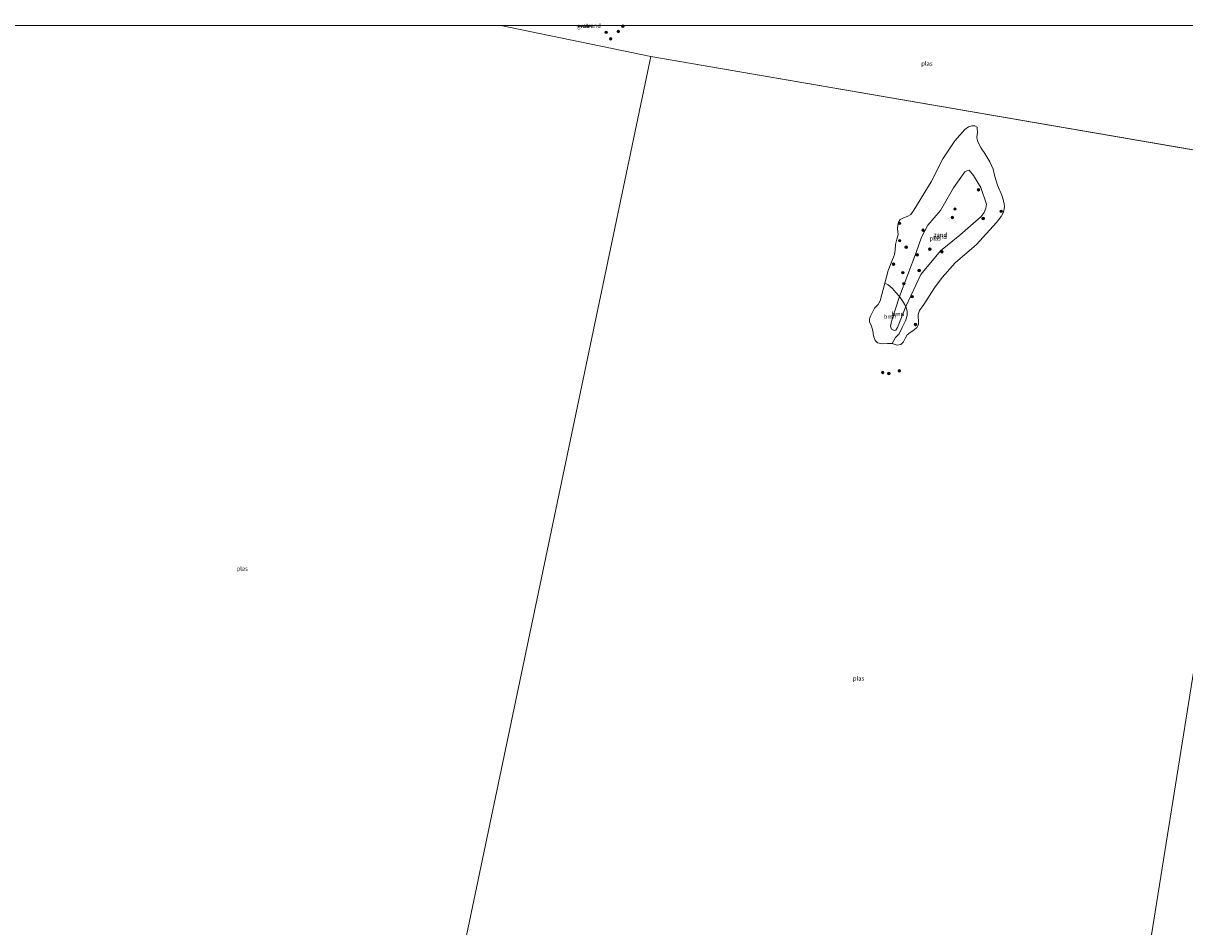
# Model space of a CAD drawing. Units: metres. Extents: x 200091 to 210010, y 426007 to 431253.
# Drawn here: x 202792 to 203474, y 430721 to 431251 of the extents above; entities that cross this region are included whole.
import ezdxf
from ezdxf.enums import TextEntityAlignment as Align

# ---------------------------------------------------------------- set-up
doc = ezdxf.new("R2010")
doc.units = ezdxf.units.M
doc.layers.get('0').update_dxf_attribs({"lineweight": 25})
for name, color, linetype, lineweight in [('B-ME-GR-BOOM-GV-B6', 93, 'Continuous', 18), ('B-ME-GR-BOOM-S-B1', 93, 'Continuous', 18), ('B-ME-GW-KRUINLIJN-L-B1', 93, 'Continuous', 18), ('B-ME-IE-GRASLAND-GV-B6', 93, 'Continuous', 18), ('B-ME-IE-GRONDWERKLIJN-GROND_NIETINGERICHT-GV-B6', 253, 'Continuous', 18), ('B-ME-IE-HULPGEOMETRIE-L-B1', 53, 'Continuous', 18), ('B-ME-OG-WATER-GV-B6', 153, 'Continuous', 18)]:
    doc.layers.add(name, color=color, linetype=linetype, lineweight=lineweight)
doc.styles.add('NLCS-ISO', font='NLCS-ISO.TTF')

# ---------------------------------------------------------------- blocks, each defined once
blk = doc.blocks.new('boom')
blk.add_hatch(color=256).paths.add_polyline_path([(-0.75, 0, 1), (0.75, 0, 1)])
blk.add_circle((0, 0), 0.75)

msp = doc.modelspace()

# ---------------------------------------------------------------- linework, layer by layer
at = {"layer": 'B-ME-GR-BOOM-GV-B6'}
for points in [[(203306.13, 431091.03, 10.31), (203301.59, 431077.15, 10.12), (203300.82, 431073.69, 10.11), (203301.53, 431071.92, 10.11), (203302.95, 431071.19, 10.11), (203303.92, 431071.41, 10.11), (203304.95, 431072.83, 10.1), (203309.89, 431085.25, 10.28), (203310.74, 431082.52, 10.17), (203310.7, 431079.87, 10.05), (203309.64, 431076.78, 10.05), (203307.78, 431072.9, 9.93), (203306.03, 431069.15, 9.95), (203303.74, 431066.96, 9.83), (203301.91, 431063.51, 9.6), (203299.04, 431063.6, 9.6), (203295.94, 431063.37, 9.6), (203293.16, 431063.82, 9.6), (203291.82, 431065.21, 9.6), (203290.91, 431068.02, 9.6), (203290.47, 431070.87, 9.6), (203289.7, 431073.65, 9.6), (203288.49, 431076.15, 9.6), (203288.57, 431078.03, 9.6), (203289.08, 431079.5, 9.6), (203290.04, 431081.55, 9.6), (203291.53, 431084.23, 9.6), (203293.58, 431086.39, 9.6), (203294.73, 431088.62, 9.6), (203297.54, 431098.84, 9.6), (203299.51, 431097.9, 9.78), (203302.02, 431095.69, 9.88), (203303.96, 431093.39, 10.2), (203306.13, 431091.03, 10.31)], [(203309.89, 431085.25, 10.28), (203304.95, 431072.83, 10.1), (203303.92, 431071.41, 10.11), (203302.95, 431071.19, 10.11), (203301.53, 431071.92, 10.11), (203300.82, 431073.69, 10.11), (203301.59, 431077.15, 10.12), (203306.13, 431091.03, 10.31), (203308.55, 431087.55, 10.34), (203309.89, 431085.25, 10.28)]]:
    msp.add_polyline3d(points, dxfattribs=at)
at = {"layer": 'B-ME-GW-KRUINLIJN-L-B1'}
for points in [[(203347.09, 431165.23, 10.39), (203349.65, 431162.01, 10.47), (203353.95, 431155.03, 10.52), (203357.21, 431145.33, 10.6), (203356.86, 431142.98, 10.61), (203355.84, 431140.34, 10.65), (203354.11, 431137.94, 10.65), (203341.5, 431127.1, 10.68), (203330.2, 431117.92, 10.71), (203318.74, 431104.06, 10.61), (203309.89, 431085.25, 10.28), (203304.95, 431072.83, 10.1), (203303.92, 431071.41, 10.11), (203302.95, 431071.19, 10.11), (203301.53, 431071.92, 10.11), (203300.82, 431073.69, 10.11), (203301.59, 431077.15, 10.12), (203306.13, 431091.03, 10.31), (203310.97, 431104, 10.36), (203316.03, 431116.92, 10.39), (203319.07, 431125.91, 10.58), (203320.97, 431129.64, 10.7), (203322.78, 431133, 10.7), (203330.18, 431141.57, 10.67)], [(203347.09, 431165.23, 10.39), (203345.71, 431164.88, 10.33), (203344.55, 431164.17, 10.3), (203337.75, 431154.73, 10.43), (203331.78, 431144.32, 10.68), (203330.18, 431141.57, 10.67)]]:
    msp.add_polyline3d(points, dxfattribs=at)
at = {"layer": 'B-ME-IE-GRASLAND-GV-B6'}
msp.add_polyline3d([(203115.78, 431250, 9.6), (203125.14, 431250, 9.63), (203124.98, 431249.64, 9.6), (203117.71, 431249.66, 9.6), (203115.78, 431250, 9.6)], dxfattribs=at)
msp.add_polyline3d([(203115.78, 431250, 9.6), (203125.14, 431250, 9.63), (203124.98, 431249.64, 9.6), (203117.71, 431249.66, 9.6), (203115.78, 431250, 9.6)], dxfattribs=at)
at = {"layer": 'B-ME-IE-GRONDWERKLIJN-GROND_NIETINGERICHT-GV-B6'}
for points in [[(203125.14, 431250, 9.63), (203126.75, 431250, 9.6), (203124.98, 431249.64, 9.6), (203125.14, 431250, 9.63)], [(203125.14, 431250, 9.63), (203126.75, 431250, 9.6), (203124.98, 431249.64, 9.6), (203125.14, 431250, 9.63)], [(203351.56, 431184.14, 9.6), (203352.04, 431181.74, 9.6), (203354.01, 431177.99, 9.6), (203356.21, 431174.86, 9.6), (203359.14, 431170.04, 9.6), (203361.08, 431165.84, 9.6), (203362.15, 431161.47, 9.6), (203363.57, 431156.4, 9.6), (203366.25, 431150.57, 9.6), (203366.56, 431149.36, 9.6), (203367.48, 431145.63, 9.6), (203367.78, 431143.73, 9.6), (203367.09, 431140.63, 9.6), (203365.84, 431137.97, 9.6), (203363.06, 431134.39, 9.6), (203351.42, 431121.64, 9.6), (203338.73, 431110.81, 9.6), (203331.14, 431102.17, 9.6), (203326.62, 431096.12, 9.6), (203320.38, 431086.46, 9.6), (203317.96, 431082.79, 9.6), (203317.02, 431080.51, 9.6), (203317.03, 431078.99, 9.6), (203317.38, 431077, 9.6), (203317.36, 431074.72, 9.6), (203316.38, 431072.91, 9.6), (203314.63, 431071.36, 9.6), (203312.4, 431070, 9.6), (203310.68, 431068.59, 9.6), (203309.72, 431066.85, 9.6), (203308.48, 431064.57, 9.6), (203306.86, 431062.91, 9.6), (203304.8, 431062.57, 9.6), (203301.91, 431063.51, 9.6), (203303.74, 431066.96, 9.83), (203306.03, 431069.15, 9.95), (203307.78, 431072.9, 9.93), (203309.64, 431076.78, 10.05), (203310.7, 431079.87, 10.05), (203310.74, 431082.52, 10.17), (203309.89, 431085.25, 10.28), (203318.74, 431104.06, 10.61), (203330.2, 431117.92, 10.71), (203341.5, 431127.1, 10.68), (203354.11, 431137.94, 10.65), (203355.84, 431140.34, 10.65), (203356.86, 431142.98, 10.61), (203357.21, 431145.33, 10.6), (203353.95, 431155.03, 10.52), (203349.65, 431162.01, 10.47), (203347.09, 431165.23, 10.39), (203345.71, 431164.88, 10.33), (203344.55, 431164.17, 10.3), (203337.75, 431154.73, 10.43), (203331.78, 431144.32, 10.68), (203330.18, 431141.57, 10.67), (203322.78, 431133, 10.7), (203320.97, 431129.64, 10.7), (203319.07, 431125.91, 10.58), (203316.03, 431116.92, 10.39), (203310.97, 431104, 10.36), (203306.13, 431091.03, 10.31), (203303.96, 431093.39, 10.2), (203302.02, 431095.69, 9.88), (203299.51, 431097.9, 9.78), (203297.54, 431098.84, 9.6), (203299.59, 431106.3, 9.6), (203302.01, 431112.79, 9.6), (203302.66, 431114.23, 9.6), (203303.18, 431115.7, 9.6), (203303.56, 431118.19, 9.6), (203303.83, 431121.48, 9.6), (203304.56, 431124.8, 9.6), (203305.28, 431127.43, 9.6), (203305.05, 431130.84, 9.6), (203305.09, 431132.88, 9.6), (203305.55, 431134.75, 9.6), (203306.53, 431136.26, 9.6), (203308.57, 431137.13, 9.6), (203310.66, 431137.91, 9.6), (203312.73, 431139.23, 9.6), (203314.49, 431141.77, 9.6), (203324.64, 431158.39, 9.6), (203331.67, 431171.89, 9.6), (203338.64, 431182.36, 9.6), (203344.45, 431189, 9.6), (203346.65, 431190.52, 9.6), (203348.62, 431191.1, 9.6), (203350.39, 431191.2, 9.6), (203351.63, 431190.36, 9.6), (203351.8, 431189.49, 9.6), (203351.93, 431187.55, 9.6), (203351.56, 431184.14, 9.6)], [(203309.89, 431085.25, 10.28), (203308.55, 431087.55, 10.34), (203306.13, 431091.03, 10.31), (203310.97, 431104, 10.36), (203316.03, 431116.92, 10.39), (203319.07, 431125.91, 10.58), (203320.97, 431129.64, 10.7), (203322.78, 431133, 10.7), (203330.18, 431141.57, 10.67), (203331.78, 431144.32, 10.68), (203337.75, 431154.73, 10.43), (203344.55, 431164.17, 10.3), (203345.71, 431164.88, 10.33), (203347.09, 431165.23, 10.39), (203349.65, 431162.01, 10.47), (203353.95, 431155.03, 10.52), (203357.21, 431145.33, 10.6), (203356.86, 431142.98, 10.61), (203355.84, 431140.34, 10.65), (203354.11, 431137.94, 10.65), (203341.5, 431127.1, 10.68), (203330.2, 431117.92, 10.71), (203318.74, 431104.06, 10.61), (203309.89, 431085.25, 10.28)]]:
    msp.add_polyline3d(points, dxfattribs=at)
at = {"layer": 'B-ME-IE-HULPGEOMETRIE-L-B1'}
for q in [(203072.18, 431250, 9.6), (203072.18, 431250, 9.6), (203526.44, 431168.82, 9.6)]:
    msp.add_line((203160.25, 431231.82, 9.6), q, dxfattribs=at)
for points in [[(203420.59, 430507.61, 9.6), (203023.64, 430580.1, 9.6), (203160.25, 431231.82, 9.6)], [(203704.49, 430476.42, 9.6), (203420.59, 430507.61, 9.6), (203526.44, 431168.82, 9.6)]]:
    msp.add_polyline3d(points, dxfattribs=at)
at = {"layer": 'B-ME-OG-WATER-GV-B6'}
for points in [[(202774.09, 431250, 9.6), (203072.18, 431250, 9.6), (203160.25, 431231.82, 9.6), (203023.64, 430580.1, 9.6), (202855.15, 430628.14, 9.6), (202853.42, 430632.87, 9.6), (202852.66, 430639.57, 9.6), (202852.68, 430645.74, 9.6), (202853.57, 430653.51, 9.6), (202855.83, 430660.22, 9.6), (202863.01, 430678, 9.6), (202862.1, 430695.51, 9.6), (202859.92, 430701.1, 9.6), (202857.56, 430704.91, 9.6), (202855.83, 430706.32, 9.6), (202852.62, 430707.54, 9.6), (202848.31, 430707.35, 9.6), (202843.31, 430705.22, 9.6), (202807.36, 430684.2, 9.6), (202798.91, 430678.92, 9.6), (202794.63, 430673.61, 9.6), (202792.51, 430670.98, 9.6), (202783.2, 430660.44, 9.6)], [(202774.09, 431250, 9.6), (203072.18, 431250, 9.6), (203160.25, 431231.82, 9.6), (203023.64, 430580.1, 9.6), (202855.15, 430628.14, 9.6), (202853.42, 430632.87, 9.6), (202852.66, 430639.57, 9.6), (202852.68, 430645.74, 9.6), (202853.57, 430653.51, 9.6), (202855.83, 430660.22, 9.6), (202863.01, 430678, 9.6), (202862.1, 430695.51, 9.6), (202859.92, 430701.1, 9.6), (202857.56, 430704.91, 9.6), (202855.83, 430706.32, 9.6), (202852.62, 430707.54, 9.6), (202848.31, 430707.35, 9.6), (202843.31, 430705.22, 9.6), (202807.36, 430684.2, 9.6), (202798.91, 430678.92, 9.6), (202794.63, 430673.61, 9.6), (202792.51, 430670.98, 9.6), (202783.2, 430660.44, 9.6)], [(203072.18, 431250, 9.6), (203115.78, 431250, 9.6), (203117.71, 431249.66, 9.6), (203124.98, 431249.64, 9.6), (203126.75, 431250, 9.6), (203542.99, 431250, 9.57), (203526.44, 431168.82, 9.6), (203160.25, 431231.82, 9.6), (203072.18, 431250, 9.6)], [(203072.18, 431250, 9.6), (203115.78, 431250, 9.6), (203117.71, 431249.66, 9.6), (203124.98, 431249.64, 9.6), (203126.75, 431250, 9.6), (203542.99, 431250, 9.57), (203526.44, 431168.82, 9.6), (203160.25, 431231.82, 9.6), (203072.18, 431250, 9.6)], [(203526.44, 431168.82, 9.6), (203420.59, 430507.61, 9.6), (203023.64, 430580.1, 9.6), (203160.25, 431231.82, 9.6), (203526.44, 431168.82, 9.6)], [(203297.54, 431098.84, 9.6), (203294.73, 431088.62, 9.6), (203293.58, 431086.39, 9.6), (203291.53, 431084.23, 9.6), (203290.04, 431081.55, 9.6), (203289.08, 431079.5, 9.6), (203288.57, 431078.03, 9.6), (203288.49, 431076.15, 9.6), (203289.7, 431073.65, 9.6), (203290.47, 431070.87, 9.6), (203290.91, 431068.02, 9.6), (203291.82, 431065.21, 9.6), (203293.16, 431063.82, 9.6), (203295.94, 431063.37, 9.6), (203299.04, 431063.6, 9.6), (203301.91, 431063.51, 9.6), (203304.8, 431062.57, 9.6), (203306.86, 431062.91, 9.6), (203308.48, 431064.57, 9.6), (203309.72, 431066.85, 9.6), (203310.68, 431068.59, 9.6), (203312.4, 431070, 9.6), (203314.63, 431071.36, 9.6), (203316.38, 431072.91, 9.6), (203317.36, 431074.72, 9.6), (203317.38, 431077, 9.6), (203317.03, 431078.99, 9.6), (203317.02, 431080.51, 9.6), (203317.96, 431082.79, 9.6), (203320.38, 431086.46, 9.6), (203326.62, 431096.12, 9.6), (203331.14, 431102.17, 9.6), (203338.73, 431110.81, 9.6), (203351.42, 431121.64, 9.6), (203363.06, 431134.39, 9.6), (203365.84, 431137.97, 9.6), (203367.09, 431140.63, 9.6), (203367.78, 431143.73, 9.6), (203367.48, 431145.63, 9.6), (203366.56, 431149.36, 9.6), (203366.25, 431150.57, 9.6), (203363.57, 431156.4, 9.6), (203362.15, 431161.47, 9.6), (203361.08, 431165.84, 9.6), (203359.14, 431170.04, 9.6), (203356.21, 431174.86, 9.6), (203354.01, 431177.99, 9.6), (203352.04, 431181.74, 9.6), (203351.56, 431184.14, 9.6), (203351.93, 431187.55, 9.6), (203351.8, 431189.49, 9.6), (203351.63, 431190.36, 9.6), (203350.39, 431191.2, 9.6), (203348.62, 431191.1, 9.6), (203346.65, 431190.52, 9.6), (203344.45, 431189, 9.6), (203338.64, 431182.36, 9.6), (203331.67, 431171.89, 9.6), (203324.64, 431158.39, 9.6), (203314.49, 431141.77, 9.6), (203312.73, 431139.23, 9.6), (203310.66, 431137.91, 9.6), (203308.57, 431137.13, 9.6), (203306.53, 431136.26, 9.6), (203305.55, 431134.75, 9.6), (203305.09, 431132.88, 9.6), (203305.05, 431130.84, 9.6), (203305.28, 431127.43, 9.6), (203304.56, 431124.8, 9.6), (203303.83, 431121.48, 9.6), (203303.56, 431118.19, 9.6), (203303.18, 431115.7, 9.6), (203302.66, 431114.23, 9.6), (203302.01, 431112.79, 9.6), (203299.59, 431106.3, 9.6), (203297.54, 431098.84, 9.6)], [(203877.87, 431112.18, 9.6), (203704.49, 430476.42, 9.6), (203420.59, 430507.61, 9.6), (203526.44, 431168.82, 9.6), (203877.87, 431112.18, 9.6)]]:
    msp.add_polyline3d(points, dxfattribs=at)

# ---------------------------------------------------------------- block references
at = {"layer": 'B-ME-GR-BOOM-S-B1', "rotation": 90}
for p in [(203143.81, 431249.59, 9.6), (203134.03, 431246.02, 9.6), (203136.69, 431242.2, 9.6), (203141.22, 431246.53, 9.6), (203352.56, 431153.69, 10.7), (203338.69, 431142.4, 10.85), (203365.82, 431141.02, 9.62), (203306.13, 431134, 9.66), (203337.17, 431137.44, 11.06), (203355.28, 431136.82, 10.33), (203319.97, 431129.93, 10.58), (203306.23, 431123.85, 9.68), (203310.09, 431120.02, 10.17), (203316.51, 431115.48, 10.31), (203323.95, 431118.84, 10.93), (203331.04, 431117.33, 10.62), (203302.7, 431110.03, 9.81), (203317.69, 431106.29, 10.61), (203308.11, 431105.06, 10.19), (203308.66, 431098.61, 10.16), (203313.65, 431091, 10.28), (203315.53, 431074.71, 9.72), (203296.31, 431046.54, 9.6), (203299.96, 431045.88, 9.6), (203306.06, 431047.51, 9.6)]:
    msp.add_blockref('boom', p, dxfattribs=at)

# ---------------------------------------------------------------- texts
at = {"layer": 'B-ME-GR-BOOM-GV-B6', "ltscale": 0.2, "style": 'NLCS-ISO'}
for p in [(203300.57, 431079.3), (203305.21, 431080.84)]:
    msp.add_text('bmn', height=2.5, dxfattribs=at).set_placement(p, align=Align.MIDDLE_CENTER)
at = {"layer": 'B-ME-IE-GRASLAND-GV-B6', "ltscale": 0.2, "style": 'NLCS-ISO'}
msp.add_text('gras', height=2.5, dxfattribs=at).set_placement((203120.46, 431249.82), align=Align.MIDDLE_CENTER)
msp.add_text('gras', height=2.5, dxfattribs=at).set_placement((203120.46, 431249.82), align=Align.MIDDLE_CENTER)
at = {"layer": 'B-ME-IE-GRONDWERKLIJN-GROND_NIETINGERICHT-GV-B6', "ltscale": 0.2, "style": 'NLCS-ISO'}
for s, p in [('strand', (203125.81, 431249.9)), ('strand', (203125.81, 431249.9)), ('zand', (203330.05, 431126.03)), ('zand', (203330.18, 431127.25))]:
    msp.add_text(s, height=2.5, dxfattribs=at).set_placement(p, align=Align.MIDDLE_CENTER)
at = {"layer": 'B-ME-OG-WATER-GV-B6', "ltscale": 0.2, "style": 'NLCS-ISO'}
for p in [(203322.24, 431227.7), (203322.24, 431227.7), (203327.1, 431125.11), (202920.56, 430931.43), (202920.56, 430931.43), (203282.15, 430867.06)]:
    msp.add_text('plas', height=2.5, dxfattribs=at).set_placement(p, align=Align.MIDDLE_CENTER)

doc.saveas('drawing.dxf')
